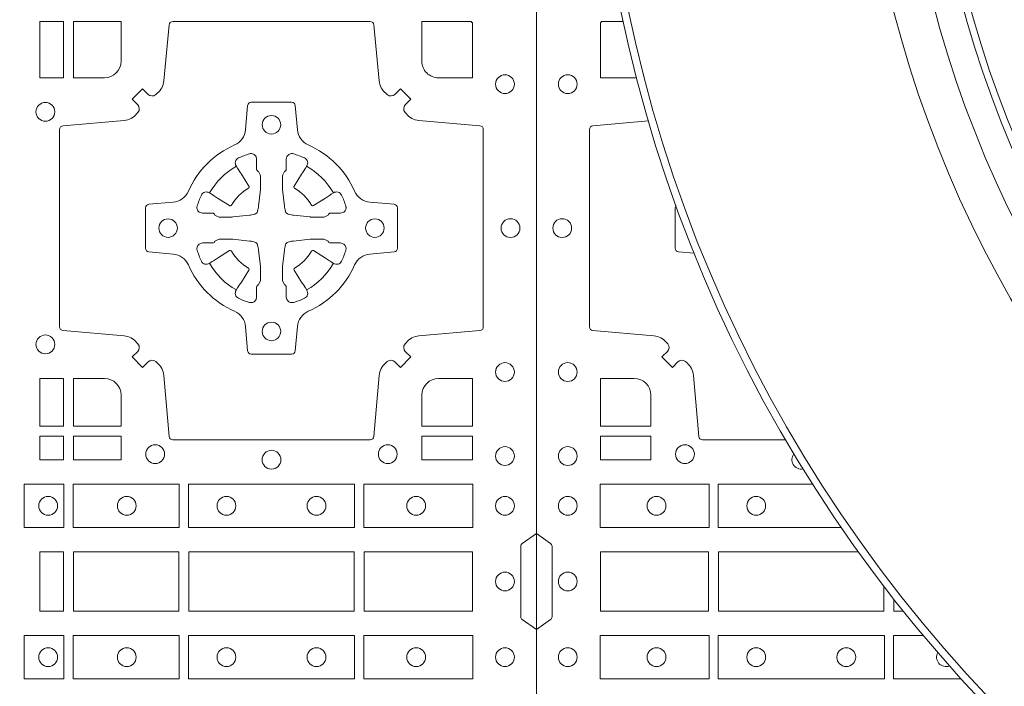
# Model space of a CAD drawing. Units: millimetres. Extents: x 0 to 21000, y 0 to 14850.
# Drawn here: x 10457 to 10723, y 10271 to 10451 of the extents above; entities that cross this region are included whole.
import ezdxf

# ---------------------------------------------------------------- set-up
doc = ezdxf.new("R2010")
doc.units = ezdxf.units.MM
doc.header["$LTSCALE"] = 333.33333
doc.layers.add('FRW-Rifi ST-B', color=7, linetype='Continuous', lineweight=15)

# ---------------------------------------------------------------- blocks, each defined once
blk = doc.blocks.new('ST-Block_(DS)')
at = {"color": 0, "linetype": 'Continuous'}
blk.add_lwpolyline([(0, 0.8000000000000114), (0.8000000000000114, 0.8000000000000114), (0.8000000000000114, 0), (0, 0)], close=True, dxfattribs=at)
at = {"color": 0, "linetype": 'Continuous', "lineweight": 0}
for points in [[(0.6719112873080064, 0.3192500025035088), (0.6719112873080064, 0.303981453179972), (0.6655000030995097, 0.303981453179972), (0.6655000030995097, 0.3192500025035088)], [(0.6719112873080064, 0.2225185632704836), (0.6655000030995097, 0.2225185632704836), (0.6655000030995097, 0.2095887064929798), (0.6719112873080064, 0.2095887064929798)], [(0.6719112873080064, 0.2069112956519632), (0.6719112873080064, 0.2005000114439781), (0.6655000030995097, 0.2005000114439781), (0.6655000030995097, 0.2069112956519632)], [(0.6875185549260152, 0.2069112956519632), (0.6875185549260152, 0.2005000114439781), (0.6745886981489946, 0.2005000114439781), (0.6745886981489946, 0.2069112956519632)], [(0.7826612770560075, 0.2069112956519632), (0.7826612770560075, 0.2005000114439781), (0.7689814448360153, 0.2005000114439781), (0.7689814448360153, 0.2069112956519632)], [(0.661253172159519, 0.1821613013739807), (0.661253172159519, 0.1938386857504781), (0.6719968199730033, 0.1938386857504781), (0.6719968199730033, 0.1821613013739807)], [(0.6745031654835145, 0.1821613013739807), (0.6745031654835145, 0.1938386857504781), (0.7032624661925126, 0.1938386857504781), (0.7032624661925126, 0.1821613013739807)], [(0.7507624804975137, 0.1938386857504781), (0.7057375192645168, 0.1938386857504781), (0.7057375192645168, 0.1821613013739807), (0.7507624804975137, 0.1821613013739807)], [(0.7827468097210044, 0.1938386857504781), (0.7532375037669965, 0.1938386857504781), (0.7532375037669965, 0.1821613013739807), (0.7827468097210044, 0.1821613013739807)], [(0.6719112873080064, 0.1755000054835136), (0.6719112873080064, 0.1595000028609945), (0.6655000030995097, 0.1595000028609945), (0.6655000030995097, 0.1755000054835136)], [(0.7031612873080064, 0.1595000028609945), (0.7031612873080064, 0.1755000054835136), (0.6745886981489946, 0.1755000054835136), (0.6745886981489946, 0.1595000028609945)], [(0.7506612718109977, 0.1755000054835136), (0.7058386981489946, 0.1755000054835136), (0.7058386981489946, 0.1595000028609945), (0.7506612718109977, 0.1595000028609945)], [(0.7826612770560075, 0.1595000028609945), (0.7826612770560075, 0.1755000054835136), (0.7533387124539956, 0.1755000054835136), (0.7533387124539956, 0.1595000028609945)], [(0.661253172159519, 0.1528387069704991), (0.661253172159519, 0.1411613225940016), (0.6719968199730033, 0.1411613225940016), (0.6719968199730033, 0.1528387069704991)], [(0.6745031654835145, 0.1528387069704991), (0.6745031654835145, 0.1411613225940016), (0.7032624661925126, 0.1411613225940016), (0.7032624661925126, 0.1528387069704991)], [(0.7507624804975137, 0.1411613225940016), (0.7057375192645168, 0.1411613225940016), (0.7057375192645168, 0.1528387069704991), (0.7507624804975137, 0.1528387069704991)], [(0.7827468097210044, 0.1411613225940016), (0.7532375037669965, 0.1411613225940016), (0.7532375037669965, 0.1528387069704991), (0.7827468097210044, 0.1528387069704991)]]:
    blk.add_lwpolyline(points, close=True, dxfattribs=at)
for points in [[(0.7596200585368251, 0.2994197905060787, 0.3934169849762357), (0.7616663455964954, 0.2994947731489788), (0.7631649851799978, 0.3009934425349741), (0.7659934341910173, 0.2981649935244661), (0.7644947648052778, 0.2966663539405658, 0.3937079339708334), (0.7644197913559765, 0.2946200527572671, -0.002909744600554349), (0.7647824466229167, 0.2941969633101564, 0.197738549460003), (0.7681534171105113, 0.2924521565434759), (0.7847177267078109, 0.2910029590126442, -0.3892531314078768), (0.7856283366679975, 0.2900092303749773), (0.7856283366679975, 0.2364907562729854, -0.3892459248336042), (0.7847177267074983, 0.2354970276354607), (0.7681534171107387, 0.2340478599067808, 0.197700557103032), (0.7647824475768914, 0.2323030455566197, -0.002909744600554349), (0.7644197821617524, 0.231879949569219, 0.3937060540790648), (0.7644947648049936, 0.2298336327074821), (0.7659934341910173, 0.2283349931239798), (0.7631649851799978, 0.22550657391497), (0.7616663455964385, 0.2270052134988134, 0.3934496712986114), (0.7596200444132819, 0.2270802050680061, -0.002909744600554349), (0.7591969549659439, 0.2267175614829853, 0.1977170592532589), (0.7574521481995191, 0.223346561192983), (0.7560029506686874, 0.2067822515959676, -0.3892607308852883), (0.7550092220309921, 0.2058716714379614), (0.7014907479286023, 0.2058716714377056, -0.3892535264894209), (0.7004970192909923, 0.2067822515959676), (0.6990478515627387, 0.2233465611932672, 0.1977100876512671), (0.6973030372126345, 0.2267175488470912, -0.002909744600554349), (0.6968799412251485, 0.2270801961419977, 0.3934447916420916), (0.6948336243630138, 0.2270052134989839), (0.6933349847795114, 0.22550657391497), (0.6905065655710132, 0.2283349931239798), (0.6920052051546861, 0.2298336327072832, 0.3937169124160596), (0.6920801967240209, 0.2318799520107007, -0.002909744600554349), (0.6917175531388295, 0.232303053140356, 0.1976970101736479), (0.6883465528489978, 0.2340478599069797), (0.671782243251954, 0.2354970276353754, -0.3892535264894209), (0.6708716630940046, 0.2364907562729854), (0.6708716630937488, 0.2900092303749489, -0.389260730883658), (0.6717822432520109, 0.2910029590124736), (0.6883465528490547, 0.2924521565435612, 0.1977350021330027), (0.691717540503106, 0.294196959211348, -0.002909744600554349), (0.6920801877977567, 0.294620066881123, 0.3937187923358352), (0.6920052051545156, 0.2966663539404806), (0.6905065655710132, 0.2981649935244661), (0.6933349847795114, 0.3009934425349741), (0.694833624363298, 0.2994947731491777, 0.3934121057108304), (0.6968799436667155, 0.2994197996999617, -0.002909744600554349), (0.6973030447961435, 0.2997824549671861, 0.1977116302039744), (0.6990478515625114, 0.3031534254549797), (0.7004970192913049, 0.3183393925430096, -0.3892459248336043), (0.7014907479290002, 0.3192500025035656), (0.7550092220309921, 0.3192500025034519, -0.3892531314078769), (0.7560029506685169, 0.3183393925430664), (0.757452148199178, 0.303153425454866, 0.1977186016000398), (0.7591969508673628, 0.2997824559208766, -0.002909744600554349), (0.7596200444132819, 0.2994197996999617)], [(0.6875185487990336, 0.3085000023839655, -0.4142135623730949), (0.6829999864104934, 0.303981453179972), (0.6745886981489946, 0.303981453179972), (0.6745886981489946, 0.3192500025035088), (0.6875185549260152, 0.3192500025035088), (0.6875185549260152, 0.3084999918934841)], [(0.7734999835494989, 0.303981453179972), (0.7826612770560075, 0.303981453179972), (0.7826612770560075, 0.3190056532625078), (0.782416927814495, 0.3190056532625078), (0.782416927814495, 0.3192500025035088), (0.7689814448360153, 0.3192500025035088), (0.7689814392809922, 0.3085000023839655, 0.4142135623730951), (0.7734999940400087, 0.3039814476249489)], [(0.7057260751726062, 0.2732282280919378, -0.273217431262583), (0.7016006290915016, 0.2702797949309854), (0.6950254023076639, 0.2697045207020778, 0.3892799323551107), (0.6941148221495155, 0.2687108218664775), (0.6941148221492597, 0.2577891945834949, 0.389260730883658), (0.6950254023074933, 0.2567954659459701), (0.7016006290917574, 0.2562202215191576, -0.2732254361188151), (0.7057260857873189, 0.2532717667984912, 0.1862991755783156), (0.718271750212125, 0.2407260835166483, -0.273215334542155), (0.7212202131750018, 0.2366006374354868), (0.7217954576018144, 0.2300254106519617, 0.3892607308852883), (0.7227891862395097, 0.2291148304934723), (0.7337108135227481, 0.2291148304938986, 0.3892799323551107), (0.7347045123580074, 0.2300254106519617), (0.7352797865869718, 0.2366006374356289, -0.2732184433903619), (0.7382282296254914, 0.2407260941313041, 0.1862991755783157), (0.7507738947868745, 0.2532717585559112, -0.2732063037114268), (0.7548993706705005, 0.256220221518987), (0.7614745974541677, 0.2567954659457712, 0.3892421991556839), (0.762385177612515, 0.2577891945834665), (0.7623851776125434, 0.2687108218667902, 0.3892613972643062), (0.7614745974545087, 0.2697045207019642), (0.7548993706703016, 0.2702797949312128, -0.2731982958055906), (0.7507739022926785, 0.2732282379694766, 0.1862991755783156), (0.7382282197478673, 0.2857739031314281, -0.2732187942303899), (0.7352797865870002, 0.2898993790144857), (0.7347045123581779, 0.296474605798295, 0.389261397264306), (0.7337108135224923, 0.2973851859564718), (0.7227891862395097, 0.2973851859568697, 0.389242199155684), (0.7217954576020134, 0.2964746057984655), (0.7212202131748882, 0.2898993790147699, -0.2732156853444537), (0.718271758454506, 0.2857739106366637, 0.1862991755783156), (0.7057260857873189, 0.2732282379694766)], [(0.7080528491062807, 0.2688975835982603, -0.05033384516119453), (0.7081086660788287, 0.26919360713012, -0.03826085540082153), (0.7092494996622065, 0.2721931992092266, -0.1106630857780764), (0.7096518456939123, 0.2727112472055353, -0.1089904944791162), (0.7102272093295596, 0.2730056047439007, -0.2097695224776447), (0.7114177560293911, 0.272816209103155), (0.7120410680774967, 0.2724191248414627), (0.7121948182584958, 0.2723211646074617), (0.7125719368459897, 0.2720809280869787), (0.713068681955491, 0.2717644572254869), (0.7136285483840084, 0.2714077830309805), (0.7168567550051534, 0.2693511952441554, 0.4273548723948686), (0.7174182897588537, 0.2694889068786779, -0.1321737406391018), (0.722011101227821, 0.274081718347162, 0.4273548723962861), (0.7221488237385074, 0.2746432423589624), (0.7200922250750068, 0.2778714597224621), (0.7198675751689905, 0.2782240509984604), (0.7195319712164974, 0.2787508666514782), (0.7192596077919973, 0.2791783809659876), (0.7190808832644962, 0.2794589400289738), (0.7186837651811118, 0.2800823087281117, -0.2097654218941617), (0.7184944033624276, 0.2812727987765413, -0.1090038813580656), (0.7187887572193006, 0.2818481565034006, -0.1106630857780764), (0.7193068088967038, 0.2822505084441786, -0.03826085540082148), (0.7223064009758389, 0.2833913420268175, -0.05033384516119459), (0.7226024150849355, 0.2834471464153694, -0.1690596569928111), (0.723557996750003, 0.2832040786739753), (0.7240763485434911, 0.2826159000394739), (0.7242309331894887, 0.2819526791569729), (0.7242309331894887, 0.2815299928184629), (0.7242309331894887, 0.2800804674624828), (0.7242309331894887, 0.279138565062965), (0.7242566525939935, 0.2789877653119675), (0.7243298768999864, 0.2788537442679626), (0.7244363605979913, 0.2787490487094715), (0.7245506823065, 0.2786771357054647), (0.7246503412725076, 0.2786270380019857), (0.7247153997425073, 0.2785807251929668), (0.7247233569624996, 0.278568774461462), (0.7251919984820461, 0.2776816785331562, -0.0866255431212426), (0.7252499938014978, 0.2772136330599722), (0.7252499938011283, 0.2739952504630594, -0.02769468949054159), (0.725234049558992, 0.2736925780769752), (0.7247444570064943, 0.269197791814463), (0.7247233569624996, 0.2689713835714826), (0.724586921930495, 0.2682431340214748), (0.7244400560855979, 0.267749994992954, -0.2136883009673351), (0.7237500131130048, 0.2670599520204746), (0.7228045940399852, 0.2668138742444626), (0.7225286245349878, 0.2667766511439709), (0.7223022162914958, 0.2667555510994646), (0.7178074300289836, 0.2662659585474785), (0.717637944221508, 0.26625290512996), (0.7175047576429847, 0.2662500143049726), (0.7142863750459583, 0.2662500143048305, -0.08354063935648358), (0.7138183295730016, 0.2663080096239696), (0.7129312336444968, 0.2667766511439709), (0.7129192829135036, 0.2667846083639631), (0.7128629863264848, 0.266869217156966), (0.712798464298487, 0.2669929563994629), (0.7127024114134883, 0.2671200036999721), (0.7125801026824945, 0.2672132849689604), (0.7124353528024869, 0.2672630250449686), (0.7123614430429939, 0.2672690749164701), (0.7114195406439876, 0.2672690749164701), (0.7099700152874959, 0.2672690749164701), (0.709547328948986, 0.2672690749164701), (0.7086268544200038, 0.2675846815104705), (0.7082959294321256, 0.2679420113560411, -0.1688973364935164), (0.7080528616907316, 0.2688975930210802)], [(0.7484471506557213, 0.2688975835982603, 0.05033384516119453), (0.7483913336831733, 0.26919360713012, 0.03826085540082153), (0.7472505000997955, 0.2721931992092266, 0.1106630857780764), (0.7468481540680898, 0.2727112472055353, 0.1089904944791162), (0.7462727904324424, 0.2730056047439007, 0.2097695224776447), (0.745082243732611, 0.272816209103155), (0.7444589316845054, 0.2724191248414627), (0.7443051815035062, 0.2723211646074617), (0.7439280629160123, 0.2720809280869787), (0.7434313178065111, 0.2717644572254869), (0.7428714513779937, 0.2714077830309805), (0.7396432447568486, 0.2693511952441554, -0.4273548723948686), (0.7390817100031484, 0.2694889068786779, 0.1321737406391018), (0.7344888985341811, 0.274081718347162, -0.4273548723962861), (0.7343511760234946, 0.2746432423589624), (0.7364077746869953, 0.2778714597224621), (0.7366324245930116, 0.2782240509984604), (0.7369680285455047, 0.2787508666514782), (0.7372403919700048, 0.2791783809659876), (0.7374191164975059, 0.2794589400289738), (0.7378162345808903, 0.2800823087281117, 0.2097654218941617), (0.7380055963995744, 0.2812727987765413, 0.1090038813580656), (0.7377112425427015, 0.2818481565034006, 0.1106630857780764), (0.7371931908652982, 0.2822505084441786, 0.03826085540082148), (0.7341935987861632, 0.2833913420268175, 0.05033384516119459), (0.7338975846770666, 0.2834471464153694, 0.1690596569928111), (0.7329420030119991, 0.2832040786739753), (0.7324236512185109, 0.2826159000394739), (0.7322690665725133, 0.2819526791569729), (0.7322690665725133, 0.2815299928184629), (0.7322690665725133, 0.2800804674624828), (0.7322690665725133, 0.279138565062965), (0.7322433471680085, 0.2789877653119675), (0.7321701228620157, 0.2788537442679626), (0.7320636391640107, 0.2787490487094715), (0.7319493174555021, 0.2786771357054647), (0.7318496584894945, 0.2786270380019857), (0.7317846000194947, 0.2785807251929668), (0.7317766427995025, 0.278568774461462), (0.731308001279956, 0.2776816785331562, 0.0866255431212426), (0.7312500059605043, 0.2772136330599722), (0.7312500059608738, 0.2739952504630594, 0.02769468949054159), (0.7312659502030101, 0.2736925780769752), (0.7317555427555078, 0.269197791814463), (0.7317766427995025, 0.2689713835714826), (0.731913077831507, 0.2682431340214748), (0.7320599436764041, 0.267749994992954, 0.2136883009673351), (0.7327499866489973, 0.2670599520204746), (0.7336954057220169, 0.2668138742444626), (0.7339713752270143, 0.2667766511439709), (0.7341977834705062, 0.2667555510994646), (0.7386925697330184, 0.2662659585474785), (0.7388620555404941, 0.26625290512996), (0.7389952421190173, 0.2662500143049726), (0.7422136247160438, 0.2662500143048305, 0.08354063935648358), (0.7426816701890004, 0.2663080096239696), (0.7435687661175052, 0.2667766511439709), (0.7435807168484985, 0.2667846083639631), (0.7436370134355172, 0.266869217156966), (0.743701535463515, 0.2669929563994629), (0.7437975883485137, 0.2671200036999721), (0.7439198970795076, 0.2672132849689604), (0.7440646469595151, 0.2672630250449686), (0.7441385567190082, 0.2672690749164701), (0.7450804591180145, 0.2672690749164701), (0.7465299844745061, 0.2672690749164701), (0.7469526708130161, 0.2672690749164701), (0.7478731453419982, 0.2675846815104705), (0.7482040703298765, 0.2679420113560411, 0.1688973364935164), (0.7484471380712705, 0.2688975930210802)], [(0.7080528491062807, 0.2576024328519964, 0.05033384516119453), (0.7081086660788287, 0.2573064093201367, 0.03826085540082153), (0.7092494996622065, 0.2543068172410301, 0.1106630857780764), (0.7096518456939123, 0.2537887692447214, 0.1089904944791162), (0.7102272093295596, 0.253494411706356, 0.2097695224776447), (0.7114177560293911, 0.2536838073471017), (0.7120410680774967, 0.254080891608794), (0.7121948182584958, 0.254178851842795), (0.7125719368459897, 0.254419088363278), (0.713068681955491, 0.2547355592247698), (0.7136285483840084, 0.2550922334192762), (0.7168567550051534, 0.2571488212061013, -0.4273548723948686), (0.7174182897588537, 0.2570111095715788, 0.1321737406391018), (0.722011101227821, 0.2524182981030947, -0.4273548723962861), (0.7221488237385074, 0.2518567740912943), (0.7200922250750068, 0.2486285567277946), (0.7198675751689905, 0.2482759654517963), (0.7195319712164974, 0.2477491497987785), (0.7192596077919973, 0.2473216354842691), (0.7190808832644962, 0.2470410764212829), (0.7186837651811118, 0.246417707722145, 0.2097654218941617), (0.7184944033624276, 0.2452272176737154, 0.1090038813580656), (0.7187887572193006, 0.2446518599468561, 0.1106630857780764), (0.7193068088967038, 0.244249508006078, 0.03826085540082148), (0.7223064009758389, 0.2431086744234392, 0.05033384516119459), (0.7226024150849355, 0.2430528700348873, 0.1690596569928111), (0.723557996750003, 0.2432959377762813), (0.7240763485434911, 0.2438841164107828), (0.7242309331894887, 0.2445473372932838), (0.7242309331894887, 0.2449700236317938), (0.7242309331894887, 0.2464195489877739), (0.7242309331894887, 0.2473614513872917), (0.7242566525939935, 0.2475122511382892), (0.7243298768999864, 0.2476462721822941), (0.7244363605979913, 0.2477509677407852), (0.7245506823065, 0.247822880744792), (0.7246503412725076, 0.2478729784482709), (0.7247153997425073, 0.2479192912572898), (0.7247233569624996, 0.2479312419887947), (0.7251919984820461, 0.2488183379171005, 0.0866255431212426), (0.7252499938014978, 0.2492863833902845), (0.7252499938011283, 0.2525047659871973, 0.02769468949054159), (0.725234049558992, 0.2528074383732815), (0.7247444570064943, 0.2573022246357937), (0.7247233569624996, 0.257528632878774), (0.724586921930495, 0.2582568824287819), (0.7244400560855979, 0.2587500214573026, 0.2136883009673351), (0.7237500131130048, 0.2594400644297821), (0.7228045940399852, 0.2596861422057941), (0.7225286245349878, 0.2597233653062858), (0.7223022162914958, 0.2597444653507921), (0.7178074300289836, 0.2602340579027782), (0.717637944221508, 0.2602471113202967), (0.7175047576429847, 0.260250002145284), (0.7142863750459583, 0.2602500021454262, 0.08354063935648358), (0.7138183295730016, 0.2601920068262871), (0.7129312336444968, 0.2597233653062858), (0.7129192829135036, 0.2597154080862936), (0.7128629863264848, 0.2596307992932907), (0.712798464298487, 0.2595070600507938), (0.7127024114134883, 0.2593800127502845), (0.7125801026824945, 0.2592867314812963), (0.7124353528024869, 0.2592369914052881), (0.7123614430429939, 0.2592309415337866), (0.7114195406439876, 0.2592309415337866), (0.7099700152874959, 0.2592309415337866), (0.709547328948986, 0.2592309415337866), (0.7086268544200038, 0.2589153349397861), (0.7082959294321256, 0.2585580050942156, 0.1688973364935164), (0.7080528616907316, 0.2576024234291765)], [(0.7484471506557213, 0.2576024328519964, -0.05033384516119453), (0.7483913336831733, 0.2573064093201367, -0.03826085540082153), (0.7472505000997955, 0.2543068172410301, -0.1106630857780764), (0.7468481540680898, 0.2537887692447214, -0.1089904944791162), (0.7462727904324424, 0.253494411706356, -0.2097695224776447), (0.745082243732611, 0.2536838073471017), (0.7444589316845054, 0.254080891608794), (0.7443051815035062, 0.254178851842795), (0.7439280629160123, 0.254419088363278), (0.7434313178065111, 0.2547355592247698), (0.7428714513779937, 0.2550922334192762), (0.7396432447568486, 0.2571488212061013, 0.4273548723948686), (0.7390817100031484, 0.2570111095715788, -0.1321737406391018), (0.7344888985341811, 0.2524182981030947, 0.4273548723962861), (0.7343511760234946, 0.2518567740912943), (0.7364077746869953, 0.2486285567277946), (0.7366324245930116, 0.2482759654517963), (0.7369680285455047, 0.2477491497987785), (0.7372403919700048, 0.2473216354842691), (0.7374191164975059, 0.2470410764212829), (0.7378162345808903, 0.246417707722145, -0.2097654218941617), (0.7380055963995744, 0.2452272176737154, -0.1090038813580656), (0.7377112425427015, 0.2446518599468561, -0.1106630857780764), (0.7371931908652982, 0.244249508006078, -0.03826085540082148), (0.7341935987861632, 0.2431086744234392, -0.05033384516119459), (0.7338975846770666, 0.2430528700348873, -0.1690596569928111), (0.7329420030119991, 0.2432959377762813), (0.7324236512185109, 0.2438841164107828), (0.7322690665725133, 0.2445473372932838), (0.7322690665725133, 0.2449700236317938), (0.7322690665725133, 0.2464195489877739), (0.7322690665725133, 0.2473614513872917), (0.7322433471680085, 0.2475122511382892), (0.7321701228620157, 0.2476462721822941), (0.7320636391640107, 0.2477509677407852), (0.7319493174555021, 0.247822880744792), (0.7318496584894945, 0.2478729784482709), (0.7317846000194947, 0.2479192912572898), (0.7317766427995025, 0.2479312419887947), (0.731308001279956, 0.2488183379171005, -0.0866255431212426), (0.7312500059605043, 0.2492863833902845), (0.7312500059608738, 0.2525047659871973, -0.02769468949054159), (0.7312659502030101, 0.2528074383732815), (0.7317555427555078, 0.2573022246357937), (0.7317766427995025, 0.257528632878774), (0.731913077831507, 0.2582568824287819), (0.7320599436764041, 0.2587500214573026, -0.2136883009673351), (0.7327499866489973, 0.2594400644297821), (0.7336954057220169, 0.2596861422057941), (0.7339713752270143, 0.2597233653062858), (0.7341977834705062, 0.2597444653507921), (0.7386925697330184, 0.2602340579027782), (0.7388620555404941, 0.2602471113202967), (0.7389952421190173, 0.260250002145284), (0.7422136247160438, 0.2602500021454262, -0.08354063935648358), (0.7426816701890004, 0.2601920068262871), (0.7435687661175052, 0.2597233653062858), (0.7435807168484985, 0.2597154080862936), (0.7436370134355172, 0.2596307992932907), (0.743701535463515, 0.2595070600507938), (0.7437975883485137, 0.2593800127502845), (0.7439198970795076, 0.2592867314812963), (0.7440646469595151, 0.2592369914052881), (0.7441385567190082, 0.2592309415337866), (0.7450804591180145, 0.2592309415337866), (0.7465299844745061, 0.2592309415337866), (0.7469526708130161, 0.2592309415337866), (0.7478731453419982, 0.2589153349397861), (0.7482040703298765, 0.2585580050942156, -0.1688973364935164), (0.7484471380712705, 0.2576024234291765)], [(0.6829999940400171, 0.2225185571429904, -0.414213562373095), (0.6875185549260152, 0.2179999947544786), (0.6875185549260152, 0.2095887064929798), (0.6745886981489946, 0.2095887064929798), (0.6745886981489946, 0.2225185632704836), (0.6829999864104934, 0.2225185632704836)], [(0.7734999940400087, 0.2225185571429904, 0.414213562373095), (0.7689814448360153, 0.2179999947544786), (0.7689814448360153, 0.2095887064929798), (0.7826612770560075, 0.2095887064929798), (0.7826612770560075, 0.2225185632704836), (0.7734999835494989, 0.2225185632704836)], [(0.8000000000000114, 0.1805000007155115), (0.7961715638641067, 0.1777928918601503, 0.2452703906794974), (0.7957573413850128, 0.1770857870580187), (0.7957573413851833, 0.1579142212870579, 0.245266495622995), (0.796171563863993, 0.1572071164844999), (0.8000000000000114, 0.1545000076295082)]]:
    blk.add_lwpolyline(points, format="xyb", dxfattribs=at)
for centre, radius in [((0.7914999940400094, 0.3022500023839712), 0.002545955351399272), ((0.6669999940399975, 0.294750002383978), 0.002545955351399272), ((0.7282499940399987, 0.2912500023839755), 0.0025), ((0.7002499940400071, 0.2632500023839839), 0.0025), ((0.7562499940400187, 0.2632500023839839), 0.0025), ((0.7929999940400023, 0.2632500023839839), 0.002545955351399272), ((0.7282499940399987, 0.2352500023839639), 0.0025), ((0.6669999940399975, 0.2317500023839614), 0.002545955351399272), ((0.7914999940400094, 0.2242500023839682), 0.002545955351399272), ((0.6967499940400046, 0.2020000023839827), 0.002545955351399414), ((0.7282499940399987, 0.2005000023839614), 0.002545955351399272), ((0.7597499940399928, 0.2020000023839827), 0.002545955351399414), ((0.7914999940400094, 0.2015000023839661), 0.002545955351399272), ((0.6677499940400082, 0.1880000023839727), 0.002545955351399272), ((0.6890499940400048, 0.1880000023839727), 0.002545955351399272), ((0.7160499940399916, 0.1880000023839727), 0.002545955351399272), ((0.7404499940400058, 0.1880000023839727), 0.002545955351399272), ((0.7674499940399926, 0.1880000023839727), 0.002545955351399272), ((0.7914999940400094, 0.1880000023839727), 0.002545955351399272), ((0.7914999940400094, 0.1675000059605054), 0.002545955351399272), ((0.6677499940400082, 0.147000005960507), 0.002545955351399272), ((0.6890499940400048, 0.147000005960507), 0.002545955351399272), ((0.7160499940399916, 0.147000005960507), 0.002545955351399272), ((0.7404499940400058, 0.147000005960507), 0.002545955351399272), ((0.7674499940399926, 0.147000005960507), 0.002545955351399272), ((0.7914999940400094, 0.147000005960507), 0.002545955351399272)]:
    blk.add_circle(centre, radius, dxfattribs=at)
for centre, start, end in [((0.7282500057220034, 0.2632500023839839), 119.597411282539, 150.4025887174618), ((0.7282499940399987, 0.2632500023839839), 29.59741128253895, 60.40258871746105), ((0.7282500057220034, 0.2632500140662728), 209.5974112825382, 240.402588717461), ((0.7282499940399987, 0.2632500140662728), 299.597411282539, 330.4025887174619)]:
    blk.add_arc(centre, 0.01927197067439724, start, end, dxfattribs=at)
blk = doc.blocks.new('Konus-ST+SAR_(Muffe)_DS')
at = {"color": 7, "linetype": 'Continuous'}
blk.add_circle((-5.684341886080801e-13, 0), 0.3850000000000001, dxfattribs=at)
at = {"color": 7, "linetype": 'Continuous', "lineweight": 0}
for radius in [0.3829659090909092, 0.2945445539050043]:
    blk.add_circle((-5.684341886080801e-13, 0), radius, dxfattribs=at)
at = {"color": 7, "linetype": 'Continuous', "lineweight": 13}
for radius in [0.313, 0.302142946992853]:
    blk.add_circle((-5.684341886080801e-13, 0), radius, dxfattribs=at)
at = {"color": 7, "lineweight": 13, "ltscale": 0.5}
blk.add_circle((0, 0), 0.2927000076290827, dxfattribs=at)
blk = doc.blocks.new('QuadroControl-ST_(DS)')
at = {"color": 0, "linetype": 'Continuous'}
blk.add_lwpolyline([(0, 0.8000000000000114), (0.8000000000000114, 0.8000000000000114), (0.8000000000000114, 0), (0, 0)], close=True, dxfattribs=at)
at = {"color": 0, "linetype": 'Continuous', "lineweight": 0}
for points in [[(0.02650001645051248, 0.303981453179972), (0.01733872294400385, 0.303981453179972), (0.01733872294400385, 0.3190056532625078), (0.01758307218551636, 0.3190056532625078), (0.01758307218551636, 0.3192500025035088), (0.02356351161165549, 0.3192500025035088)], [(0.08255505106527039, 0.1821613013739807), (0.04923751950249766, 0.1821613013739807), (0.04923751950249766, 0.1938386857504781), (0.07485002460541068, 0.1938386857504781)], [(0.09416130185101679, 0.1661460172093427), (0.09416130185101679, 0.1595000028609945), (0.04933872818901364, 0.1595000028609945), (0.04933872818901364, 0.1755000054835136), (0.08723052127726305, 0.1755000054835136)], [(0.09935944041123435, 0.1595000028609945), (0.09683871269200495, 0.1595000028609945), (0.09683871269200495, 0.1626853807633495)], [(0.1149955541093846, 0.1411613225940016), (0.09673753380749872, 0.1411613225940016), (0.09673753380749872, 0.1528387069704991), (0.1048114330363035, 0.1528387069704991)]]:
    blk.add_lwpolyline(points, dxfattribs=at)
for points in [[(0.02715345129973912, 0.3040289458759275, -0.03629658968240283), (0.02650000596000268, 0.3039814476249489)], [(0.03036431091899772, 0.2923224738140391), (0.01528227329220044, 0.2910029590126442, 0.3892531314078768), (0.0143716633320139, 0.2900092303749773), (0.0143716633320139, 0.2364907562729854, 0.3892459248336042), (0.01528227329251308, 0.2354970276354607), (0.03184658288927267, 0.2340478599067808, -0.197700557103032), (0.03521755242311997, 0.2323030455566197, 0.002909744600554349), (0.03558021783825893, 0.231879949569219, -0.3937060540790648), (0.0355052351950178, 0.2298336327074821), (0.03400656580899408, 0.2283349931239798), (0.03683501482001361, 0.22550657391497), (0.03833365440357284, 0.2270052134988134, -0.3934496712986114), (0.04037995558672947, 0.2270802050680061, 0.002909744600554349), (0.04080304503406751, 0.2267175614829853, -0.1977170592532589), (0.04254785180049225, 0.223346561192983), (0.04399704933132398, 0.2067822515959676, 0.3892607308852883), (0.04499077796901929, 0.2058716714379614), (0.06752566142463934, 0.2058716714378477)], [(0.04277335574678887, 0.2564238268396934), (0.03852540254584369, 0.2567954659457712, -0.3892421991556839), (0.03761482238749636, 0.2577891945834665), (0.03761482238746794, 0.2687108218667902, -0.1756825683907429), (0.03784600916597469, 0.2693497815758406, -0.1756825683907429)], [(0.02650000596000268, 0.2225185571429904, -0.414213562373095), (0.0310185551639961, 0.2179999947544786), (0.0310185551639961, 0.2095887064929798), (0.01733872294400385, 0.2095887064929798), (0.01733872294400385, 0.2225185632704836), (0.02650001645051248, 0.2225185632704836)], [(0, 0.1805000007155115), (0.003828436135904667, 0.1777928918601503, -0.2452703906794974), (0.004242658614998618, 0.1770857870580187), (0.004242658614828088, 0.1579142212870579, -0.245266495622995), (0.003828436136018354, 0.1572071164844999), (0, 0.1545000076295082)]]:
    blk.add_lwpolyline(points, format="xyb", dxfattribs=at)
for points in [[(0.01733872294400385, 0.2069112956519632), (0.01733872294400385, 0.2005000114439781), (0.0310185551639961, 0.2005000114439781), (0.0310185551639961, 0.2069112956519632)], [(0.01725319027900696, 0.1938386857504781), (0.04676249623301487, 0.1938386857504781), (0.04676249623301487, 0.1821613013739807), (0.01725319027900696, 0.1821613013739807)], [(0.01733872294400385, 0.1595000028609945), (0.01733872294400385, 0.1755000054835136), (0.04666128754601573, 0.1755000054835136), (0.04666128754601573, 0.1595000028609945)], [(0.01725319027900696, 0.1411613225940016), (0.04676249623301487, 0.1411613225940016), (0.04676249623301487, 0.1528387069704991), (0.01725319027900696, 0.1528387069704991)], [(0.04923751950249766, 0.1411613225940016), (0.09426248073549459, 0.1411613225940016), (0.09426248073549459, 0.1528387069704991), (0.04923751950249766, 0.1528387069704991)]]:
    blk.add_lwpolyline(points, close=True, dxfattribs=at)
for centre, radius in [((0.008500005960002, 0.3022500023839712), 0.002545955351399272), ((0.007000005960009048, 0.2632500023839839), 0.002545955351399272), ((0.008500005960002, 0.2242500023839682), 0.002545955351399272), ((0.008500005960002, 0.2015000023839661), 0.002545955351399272), ((0.0402500059600186, 0.2020000023839827), 0.002545955351399414), ((0.008500005960002, 0.1880000023839727), 0.002545955351399272), ((0.03255000596001878, 0.1880000023839727), 0.002545955351399272), ((0.05955000596000559, 0.1880000023839727), 0.002545955351399272), ((0.008500005960002, 0.1675000059605054), 0.002545955351399272), ((0.008500005960002, 0.147000005960507), 0.002545955351399272), ((0.03255000596001878, 0.147000005960507), 0.002545955351399272), ((0.05955000596000559, 0.147000005960507), 0.002545955351399272), ((0.08395000596001978, 0.147000005960507), 0.002545955351399272)]:
    blk.add_circle(centre, radius, dxfattribs=at)
for centre, start, end in [((0.07175000596001269, 0.2005000023839614), 141.3287370334415, 281.2510907223872), ((0.1109500059600066, 0.147000005960507), 150.9033482293585, 291.4867402340205)]:
    blk.add_arc(centre, 0.002545955351399272, start, end, dxfattribs=at)
at = {"color": 0}
blk.add_blockref('Konus-ST+SAR_(Muffe)_DS', (0.4000000000000057, 0.3999999999870454), dxfattribs=at)

msp = doc.modelspace()

# ---------------------------------------------------------------- block references
at = {"layer": 'FRW-Rifi ST-B', "xscale": 1000, "yscale": 1000, "zscale": 1000}
for name, p in [('ST-Block_(DS)', (9796.466445647122, 10131.53585836239)), ('QuadroControl-ST_(DS)', (10596.4663159757, 10131.53585836239))]:
    msp.add_blockref(name, p, dxfattribs=at)

doc.saveas('drawing.dxf')
